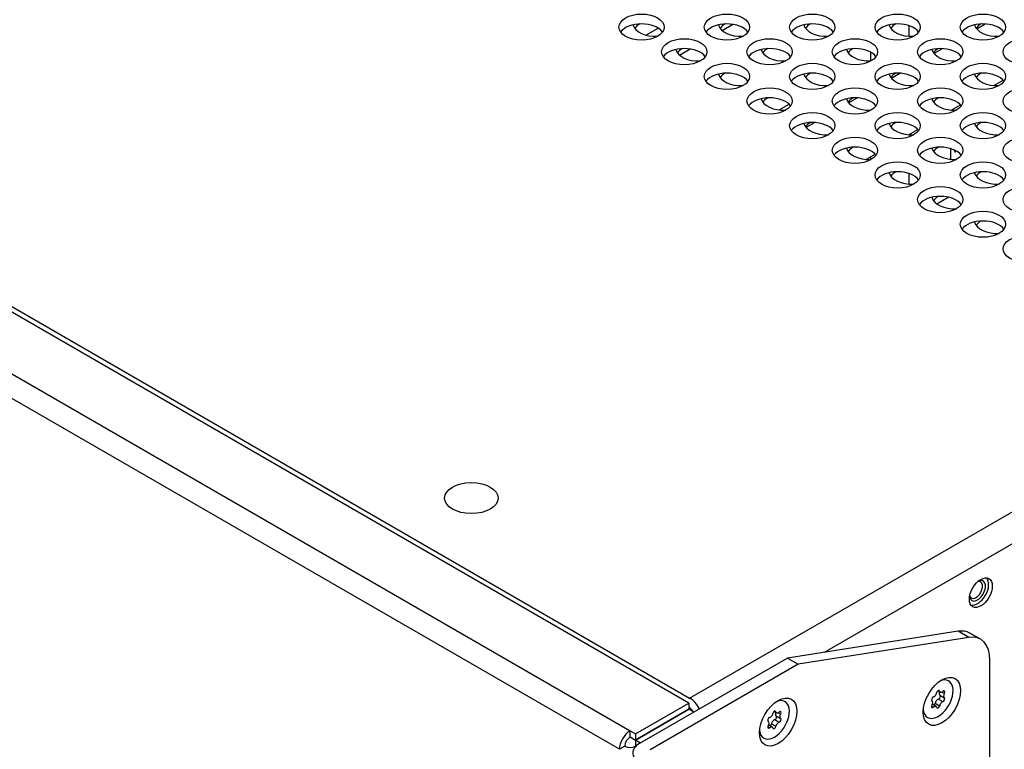
# Model space of a CAD drawing. Units: millimetres. Extents: x 0 to 594, y 0 to 420.
# Drawn here: x 458 to 484, y 334 to 354 of the extents above; entities that cross this region are included whole.
import ezdxf

# ---------------------------------------------------------------- set-up
doc = ezdxf.new("R2010")
doc.units = ezdxf.units.MM
doc.layers.add('Default', color=7, linetype='Continuous')
doc.layers.add('DV9_Default', color=7, linetype='Continuous')

# ---------------------------------------------------------------- blocks, each defined once
blk = doc.blocks.new('SE8')
at = {"layer": 'DV9_Default', "color": 7, "linetype": 'Continuous'}
for p, q in [((414.112, 371.083), (475.602, 335.582)), ((476.466, 353.276), (476.747, 353.439)), ((483.214, 353.318), (483.44, 353.449)), ((474.445, 353.155), (474.767, 353.341)), ((475.602, 335.582), (506.347, 353.333)), ((481.422, 353.123), (481.422, 353.403)), ((475.581, 335.448), (445.034, 353.084)), ((475.335, 352.623), (475.616, 352.786)), ((506.715, 352.696), (479.168, 336.792)), ((480.403, 352.7), (480.403, 352.469)), ((482.082, 352.665), (482.309, 352.796)), ((443.761, 352.186), (474.025, 334.713)), ((480.951, 352.012), (481.177, 352.142)), ((483.67, 351.818), (483.912, 351.958)), ((473.742, 334.223), (443.478, 351.696)), ((479.819, 351.359), (480.046, 351.489)), ((477.977, 351.169), (478.24, 351.32)), ((482.539, 351.165), (482.781, 351.305)), ((478.688, 350.705), (478.914, 350.836)), ((481.407, 350.512), (481.65, 350.652)), ((481.422, 350.511), (481.422, 350.52)), ((482.525, 349.86), (482.525, 350.146)), ((480.276, 349.859), (480.518, 349.998)), ((480.403, 349.932), (480.403, 349.856)), ((481.422, 349.204), (481.422, 349.484)), ((482.153, 348.68), (482.458, 348.856)), ((482.723, 337.35), (478.197, 336.639)), ((483.006, 337.187), (482.723, 337.35)), ((483.315, 337.138), (483.033, 337.301)), ((483.006, 337.187), (478.48, 336.476)), ((478.197, 336.639), (474.273, 334.374)), ((478.48, 336.476), (474.555, 334.21)), ((478.197, 336.639), (478.48, 336.476)), ((483.564, 333.506), (483.564, 336.589)), ((482.186, 335.774), (482.248, 335.738)), ((482.2, 335.781), (482.229, 335.765)), ((482.293, 335.741), (482.356, 335.704)), ((474.166, 334.631), (475.581, 335.448)), ((475.581, 335.448), (475.581, 335.285)), ((482.029, 335.51), (482.025, 335.513)), ((482.025, 335.512), (482.028, 335.511)), ((482.137, 335.361), (482.039, 335.417)), ((482.115, 335.447), (482.232, 335.379)), ((482.202, 335.556), (482.319, 335.489)), ((482.238, 335.657), (482.355, 335.589)), ((474.166, 334.468), (475.581, 335.285)), ((475.581, 335.284), (474.167, 334.468)), ((475.581, 335.333), (475.602, 335.321)), ((475.715, 335.207), (475.581, 335.284)), ((477.844, 335.227), (477.906, 335.191)), ((477.859, 335.234), (477.888, 335.218)), ((477.951, 335.193), (478.015, 335.157)), ((482.018, 335.369), (482.067, 335.341)), ((475.015, 334.957), (475.015, 334.958)), ((477.688, 334.963), (477.683, 334.966)), ((477.684, 334.965), (477.686, 334.964)), ((477.773, 334.9), (477.891, 334.832)), ((477.86, 335.009), (477.977, 334.942)), ((477.896, 335.11), (478.014, 335.042)), ((474.025, 334.55), (474.025, 334.713)), ((474.025, 334.713), (474.166, 334.631)), ((474.732, 334.795), (474.732, 334.794)), ((477.676, 334.822), (477.726, 334.794)), ((477.795, 334.814), (477.698, 334.87)), ((474.025, 334.55), (474.166, 334.468)), ((474.166, 334.631), (474.166, 334.468)), ((474.301, 334.39), (474.167, 334.468)), ((474.167, 334.468), (474.167, 334.305)), ((473.884, 334.305), (473.742, 334.223)), ((474.175, 334.3), (474.167, 334.305))]:
    blk.add_line(p, q, dxfattribs=at)
for centre, major_axis in [((474.329, 353.365), (0.6, 0)), ((476.592, 353.365), (0.6, 0)), ((478.855, 353.365), (0.6, 0)), ((481.118, 353.365), (0.6, 0)), ((483.38, 353.365), (0.6, 0)), ((475.461, 352.712), (0.6, 0)), ((477.723, 352.712), (0.6, 0)), ((479.986, 352.712), (0.6, 0)), ((482.249, 352.712), (0.6, 0)), ((484.512, 352.712), (0.6, 0)), ((476.592, 352.059), (0.6, 0)), ((478.855, 352.059), (0.6, 0)), ((481.118, 352.059), (0.6, 0)), ((483.38, 352.059), (0.6, 0)), ((477.723, 351.406), (0.6, 0)), ((479.986, 351.406), (0.6, 0)), ((482.249, 351.406), (0.6, 0)), ((484.512, 351.406), (0.6, 0)), ((478.855, 350.753), (0.6, 0)), ((481.118, 350.753), (0.6, 0)), ((483.38, 350.753), (0.6, 0)), ((479.986, 350.099), (0.6, 0)), ((482.249, 350.099), (0.6, 0)), ((484.512, 350.099), (0.6, 0)), ((481.118, 349.446), (0.6, 0)), ((483.38, 349.446), (0.6, 0)), ((482.249, 348.793), (0.6, 0)), ((484.512, 348.793), (0.6, 0)), ((483.38, 348.14), (0.6, 0)), ((484.512, 347.487), (0.6, 0)), ((469.818, 340.881), (0.71, 0)), ((483.324, 338.375), (0.215, 0.372)), ((482.291, 335.492), (0.35, 0.606)), ((477.95, 334.945), (0.35, 0.606))]:
    blk.add_ellipse(centre, major_axis=major_axis, ratio=0.57735, dxfattribs=at)
for centre, major_axis, start_param, end_param in [((474.329, 353.104), (0.6, 0), 0.386689, 2.754904), ((474.704, 353.206), (-0.6, 0), 5.497787, 5.896497), ((476.592, 353.104), (0.6, 0), 0.386689, 2.754904), ((476.967, 353.206), (-0.6, 0), 5.497787, 5.896497), ((478.855, 353.104), (0.6, 0), 0.386689, 2.754904), ((479.23, 353.206), (-0.6, 0), 5.497787, 5.896497), ((481.118, 353.104), (0.6, 0), 0.386689, 2.754904), ((481.492, 353.206), (-0.6, 0), 5.497787, 5.896497), ((483.38, 353.104), (0.6, 0), 0.386689, 2.754904), ((483.755, 353.206), (-0.6, 0), 5.497787, 5.896497), ((474.704, 353.467), (0.6, 0), 3.261031, 4.800575), ((476.967, 353.467), (0.6, 0), 3.261031, 4.800575), ((479.23, 353.467), (0.6, 0), 3.261031, 4.800575), ((481.492, 353.467), (0.6, 0), 3.261031, 4.800575), ((483.755, 353.467), (0.6, 0), 3.261031, 4.800575), ((475.461, 352.451), (0.6, 0), 0.386689, 2.754904), ((475.835, 352.814), (0.6, 0), 3.261031, 4.800575), ((475.835, 352.553), (-0.6, 0), 5.497787, 5.896497), ((477.723, 352.451), (0.6, 0), 0.386689, 2.754904), ((478.098, 352.814), (0.6, 0), 3.261031, 4.800575), ((478.098, 352.553), (-0.6, 0), 5.497787, 5.896497), ((479.986, 352.451), (0.6, 0), 0.386689, 2.754904), ((480.361, 352.814), (0.6, 0), 3.261031, 4.783159), ((480.361, 352.553), (-0.6, 0), 5.497787, 5.896497), ((482.249, 352.451), (0.6, 0), 0.386689, 2.754904), ((482.624, 352.814), (0.6, 0), 3.261031, 4.800575), ((482.624, 352.553), (-0.6, 0), 5.497787, 5.896497), ((476.592, 351.798), (0.6, 0), 0.386689, 2.754904), ((476.967, 351.9), (-0.6, 0), 5.497787, 5.896497), ((478.855, 351.798), (0.6, 0), 0.386689, 2.754904), ((479.23, 351.9), (-0.6, 0), 5.497787, 5.896497), ((481.118, 351.798), (0.6, 0), 0.386689, 2.754904), ((481.492, 351.9), (-0.6, 0), 5.497787, 5.896497), ((483.38, 351.798), (0.6, 0), 0.386689, 2.754904), ((483.755, 351.9), (-0.6, 0), 5.497787, 5.896497), ((476.967, 352.161), (0.6, 0), 3.261031, 4.800575), ((479.23, 352.161), (0.6, 0), 3.261031, 4.800575), ((481.492, 352.161), (0.6, 0), 3.261031, 4.800575), ((483.755, 352.161), (0.6, 0), 3.261031, 4.800575), ((477.723, 351.145), (0.6, 0), 0.386689, 2.754904), ((478.098, 351.508), (0.6, 0), 3.261031, 4.800575), ((478.098, 351.247), (-0.6, 0), 5.497787, 5.896497), ((479.986, 351.145), (0.6, 0), 0.386689, 2.754904), ((480.361, 351.508), (0.6, 0), 3.261031, 4.783159), ((480.361, 351.247), (-0.6, 0), 5.497787, 5.896497), ((482.249, 351.145), (0.6, 0), 0.386689, 2.754904), ((482.624, 351.508), (0.6, 0), 3.261031, 4.800575), ((482.624, 351.247), (-0.6, 0), 5.497787, 5.896497), ((478.855, 350.491), (0.6, 0), 0.386689, 2.754904), ((479.23, 350.593), (-0.6, 0), 5.497787, 5.896497), ((481.118, 350.491), (0.6, 0), 0.386689, 2.754904), ((481.492, 350.593), (-0.6, 0), 5.497787, 5.896497), ((483.38, 350.491), (0.6, 0), 0.386689, 2.754904), ((483.755, 350.593), (-0.6, 0), 5.497787, 5.896497), ((479.23, 350.855), (0.6, 0), 3.261031, 4.800575), ((481.492, 350.855), (0.6, 0), 3.261031, 4.800575), ((483.755, 350.855), (0.6, 0), 3.261031, 4.800575), ((479.986, 349.838), (0.6, 0), 0.386689, 2.754904), ((480.361, 350.201), (0.6, 0), 3.261031, 4.800575), ((480.361, 349.94), (-0.6, 0), 5.497787, 5.896497), ((482.249, 349.838), (0.6, 0), 0.386689, 2.754904), ((482.624, 350.201), (0.6, 0), 3.261031, 4.800575), ((482.624, 349.94), (-0.6, 0), 5.497787, 5.896497), ((482.637, 350.087), (-0.0152, 0.0264), 0.235444, 4.629282), ((481.118, 349.185), (0.6, 0), 0.386689, 2.754904), ((481.492, 349.287), (-0.6, 0), 5.497787, 5.896497), ((483.38, 349.185), (0.6, 0), 0.386689, 2.754904), ((483.755, 349.287), (-0.6, 0), 5.497787, 5.896497), ((481.492, 349.548), (0.6, 0), 3.261031, 4.800575), ((483.755, 349.548), (0.6, 0), 3.261031, 4.800575), ((482.249, 348.532), (0.6, 0), 0.386689, 2.754904), ((482.624, 348.895), (0.6, 0), 3.261031, 4.800575), ((482.624, 348.634), (-0.6, 0), 5.497787, 5.896497), ((483.38, 347.879), (0.6, 0), 0.386689, 2.754904), ((483.755, 347.981), (-0.6, 0), 5.497787, 5.896497), ((483.755, 348.242), (0.6, 0), 3.261031, 4.800575), ((483.196, 338.448), (0.123, 0.213), 2.646066, 6.283185), ((483.235, 338.426), (0.21, 0.364), 3.297569, 6.127209), ((483.235, 338.426), (-0.15, -0.26), 0, 3.773444), ((483.196, 338.448), (0.123, 0.213), 0, 0.495527), ((483.235, 338.426), (-0.15, -0.26), 5.651334, 6.283185), ((482.433, 336.262), (-0.6, -1.039), 3.141593, 3.577925), ((482.715, 336.099), (-0.6, -1.039), 2.356194, 3.577925), ((482.192, 335.549), (-0.28, -0.485), 0, 3.808703), ((482.085, 335.698), (-0.0491, -0.085), 0.503758, 2.130695), ((482.191, 335.732), (-0.028, -0.0485), 2.598154, 5.272288), ((482.287, 335.742), (0.0491, 0.085), 1.806228, 3.141593), ((482.297, 335.823), (0.0491, 0.085), 2.598154, 4.22509), ((482.329, 335.721), (-0.028, -0.0485), 1.550956, 4.22509), ((482.404, 335.674), (0.0491, 0.085), 1.550956, 3.177892), ((475.602, 335.158), (-0.26, 0.45), 4.685189, 5.497787), ((477.851, 335.002), (-0.28, -0.485), 0, 3.808703), ((482.055, 335.56), (0.028, 0.0485), 0.503758, 3.177892), ((481.98, 335.425), (-0.0491, -0.085), 1.550956, 3.177892), ((482.076, 335.435), (0.028, 0.0485), 4.06438, 5.272288), ((482.182, 335.468), (0.0491, 0.085), 0.503758, 2.130695), ((482.213, 335.607), (-0.028, -0.0485), 0.503758, 3.081373), ((482.3, 335.4), (0.0491, 0.085), 0.503758, 2.130695), ((482.33, 335.539), (-0.028, -0.0485), 0.503758, 3.177892), ((475.602, 335.158), (-0.1, 0.173), 4.702388, 5.497787), ((477.743, 335.151), (-0.0491, -0.085), 0.503758, 2.130695), ((477.849, 335.185), (-0.028, -0.0485), 2.598154, 5.272288), ((477.945, 335.195), (0.0491, 0.085), 1.806228, 3.141593), ((477.955, 335.276), (0.0491, 0.085), 2.598154, 4.22509), ((477.987, 335.174), (-0.028, -0.0485), 1.550956, 4.22509), ((478.063, 335.127), (0.0491, 0.085), 1.550956, 3.177892), ((482.192, 335.549), (-0.28, -0.485), 5.616075, 6.283185), ((482.056, 335.378), (0.028, 0.0485), 1.550956, 4.22509), ((482.088, 335.276), (-0.0491, -0.085), 2.598154, 4.22509), ((482.194, 335.367), (0.028, 0.0485), 2.598154, 5.272288), ((477.713, 335.013), (0.028, 0.0485), 0.503758, 3.177892), ((477.639, 334.878), (-0.0491, -0.085), 1.550956, 3.177892), ((477.735, 334.888), (0.028, 0.0485), 4.06438, 5.272288), ((477.841, 334.921), (0.0491, 0.085), 0.503758, 2.130695), ((477.871, 335.06), (-0.028, -0.0485), 0.503758, 3.081373), ((477.958, 334.853), (0.0491, 0.085), 0.503758, 2.130695), ((477.988, 334.992), (-0.028, -0.0485), 0.503758, 3.177892), ((474.025, 334.386), (0.2, 0.346), 0.785398, 2.356194), ((477.851, 335.002), (-0.28, -0.485), 5.616075, 6.283185), ((477.714, 334.831), (0.028, 0.0485), 1.550956, 4.22509), ((477.746, 334.729), (-0.0491, -0.085), 2.598154, 4.22509), ((477.852, 334.82), (0.028, 0.0485), 2.598154, 5.272288), ((474.025, 334.386), (0.1, 0.173), 0.785398, 2.356194), ((474.697, 334.129), (0.6, 0), 2.356194, 3.926991), ((474.025, 334.386), (0.2, 0), 3.926991, 5.497787)]:
    blk.add_ellipse(centre, major_axis=major_axis, ratio=0.57735, start_param=start_param, end_param=end_param, dxfattribs=at)

msp = doc.modelspace()

# ---------------------------------------------------------------- block references
at = {"layer": 'Default'}
msp.add_blockref('SE8', (0, 0), dxfattribs=at)

doc.saveas('drawing.dxf')
